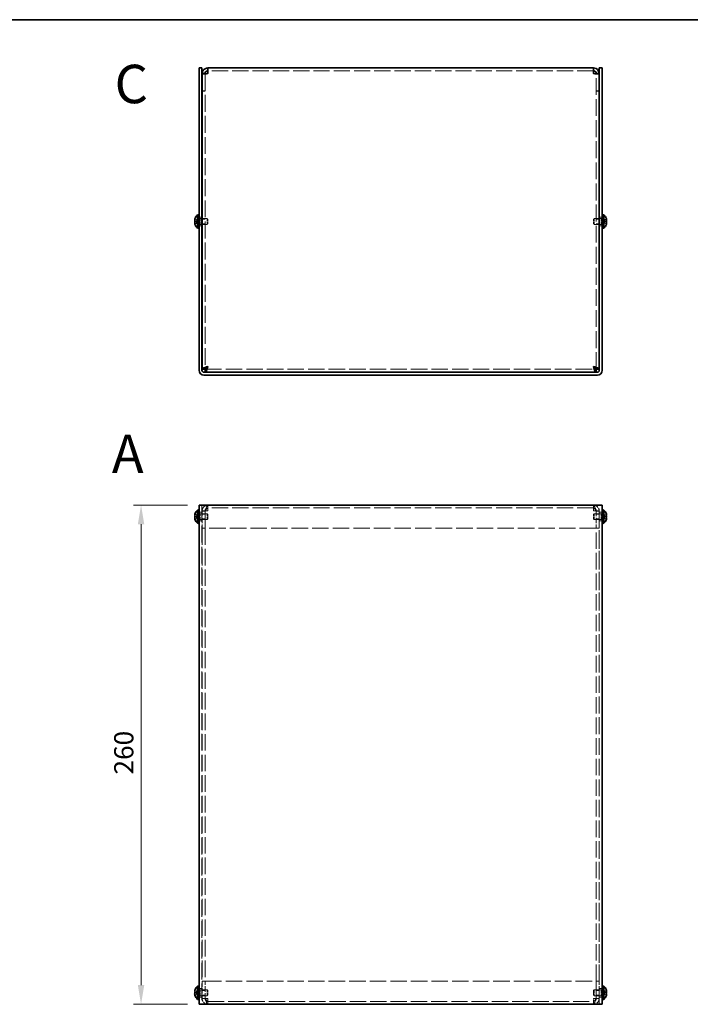
# Model space of a CAD drawing. Units: millimetres. Extents: x 58 to 4770, y 32 to 1156.
# Drawn here: x 407 to 757, y 643 to 1156 of the extents above; entities that cross this region are included whole.
import ezdxf

# ---------------------------------------------------------------- set-up
doc = ezdxf.new("R2010")
doc.units = ezdxf.units.MM
doc.header["$LTSCALE"] = 4
doc.linetypes.add('DASHED', pattern=[0.2067, 0.1654, -0.0413])
doc.layers.get('Defpoints').update_dxf_attribs({"lineweight": 25})
for name, color, linetype, lineweight in [('Border (ISO)', 7, 'Continuous', 35), ('Dimension (ISO)', 7, 'Continuous', 18), ('Dimension (ISO) @ 1', 7, 'Continuous', 18), ('Hidden (ISO)', 7, 'DASHED', 18), ('Symbol (ISO)', 7, 'Continuous', 18), ('Visible (ISO)', 7, 'Continuous', 35)]:
    doc.layers.add(name, color=color, linetype=linetype, lineweight=lineweight)
doc.styles.add('Note Text (TK)', font='txt')
doc.dimstyles.new('Default - Method 1b (TK)', dxfattribs={"dimscale": 4, "dimtxt": 2.5, "dimasz": 2.5, "dimexe": 1, "dimexo": 1.5, "dimgap": 1, "dimtad": 1, "dimtoh": 1, "dimrnd": 1e-08, "dimdsep": 46, "dimtxsty": 'Note Text (TK)', "dimcen": 0.09, "dimdle": 5, "dimclrd": 100, "dimclre": 100, "dimclrt": 7, "dimadec": 1, "dimazin": 1, "dimtfac": 1, "dimtmove": 0, "dimatfit": 3, "dimfxl": 0, "dimtolj": 1, "dimlwd": -1, "dimlwe": -1, "dimarcsym": 0})

# ---------------------------------------------------------------- blocks, each defined once
blk = doc.blocks.new('図面枠 tk図枠')
at = {"layer": 'Border (ISO)'}
blk.add_line((14.5, 289), (405.5, 289), dxfattribs=at)
blk = doc.blocks.new('*D27')
at = {"layer": 'Defpoints', "color": 0, "transparency": 16777216}
for p in [(500.85, 903.17), (470.6, 643.17), (500.85, 643.17)]:
    blk.add_point(p, dxfattribs=at)
at = {"layer": 'Dimension (ISO)', "color": 100, "transparency": 16777216}
for p, q in [((494.85, 903.17), (466.6, 903.17)), ((470.6, 893.17), (470.6, 653.17)), ((494.85, 643.17), (466.6, 643.17))]:
    blk.add_line(p, q, dxfattribs=at)
for points in [[(468.93, 893.17), (472.27, 893.17), (470.6, 903.17)], [(468.93, 653.17), (472.27, 653.17), (470.6, 643.17)]]:
    blk.add_solid(points, dxfattribs=at)
at = {"layer": 'Dimension (ISO)', "color": 7, "transparency": 16777216, "insert": (461.6, 762.88), "char_height": 10, "attachment_point": 4, "rotation": 90, "style": 'Note Text (TK)'}
blk.add_mtext('\\A1;260', dxfattribs=at)

msp = doc.modelspace()

# ---------------------------------------------------------------- linework, layer by layer
at = {"layer": 'Hidden (ISO)', "ltscale": 12.782319}
for p, q in [((706.2459, 1129.3934), (505.4459, 1129.3934)), ((706.2459, 901.668), (505.4459, 901.668)), ((505.4459, 644.668), (706.2459, 644.668))]:
    msp.add_line(p, q, dxfattribs=at)
at = {"layer": 'Hidden (ISO)', "ltscale": 0.714161}
for p, q in [((503.9459, 1127.8227), (502.4459, 1127.8227)), ((707.7459, 1127.8227), (709.2459, 1127.8227)), ((503.9459, 1118.8934), (502.4459, 1118.8934)), ((503.9459, 1118.8227), (502.4459, 1118.8227)), ((707.7459, 1118.8934), (709.2459, 1118.8934)), ((707.7459, 1118.8227), (709.2459, 1118.8227)), ((500.8459, 1053.1434), (502.3459, 1053.1434)), ((503.9459, 1052.1229), (502.4459, 1052.1229)), ((709.2459, 1052.1229), (707.7459, 1052.1229)), ((709.3459, 1053.1434), (710.8459, 1053.1434)), ((500.8459, 1048.6434), (502.3459, 1048.6434)), ((503.9459, 1049.6639), (502.4459, 1049.6639)), ((709.2459, 1049.6639), (707.7459, 1049.6639)), ((709.3459, 1048.6434), (710.8459, 1048.6434)), ((505.4459, 901.668), (505.4459, 903.168)), ((706.2459, 901.668), (706.2459, 903.168)), ((500.8459, 899.418), (502.3459, 899.418)), ((503.9459, 900.168), (502.4459, 900.168)), ((503.9459, 900.0973), (502.4459, 900.0973)), ((503.9459, 898.3975), (502.4459, 898.3975)), ((707.7459, 900.168), (709.2459, 900.168)), ((707.7459, 900.0973), (709.2459, 900.0973)), ((709.2459, 898.3975), (707.7459, 898.3975)), ((709.3459, 899.418), (710.8459, 899.418)), ((500.8459, 894.918), (502.3459, 894.918)), ((503.9459, 895.9385), (502.4459, 895.9385)), ((709.2459, 895.9385), (707.7459, 895.9385)), ((709.3459, 894.918), (710.8459, 894.918)), ((503.9459, 891.168), (502.4459, 891.168)), ((503.9459, 891.0973), (502.4459, 891.0973)), ((707.7459, 891.168), (709.2459, 891.168)), ((707.7459, 891.0973), (709.2459, 891.0973)), ((500.8459, 651.418), (502.3459, 651.418)), ((503.9459, 655.2387), (502.4459, 655.2387)), ((503.9459, 655.168), (502.4459, 655.168)), ((707.7459, 655.2387), (709.2459, 655.2387)), ((707.7459, 655.168), (709.2459, 655.168)), ((709.3459, 651.418), (710.8459, 651.418)), ((500.8459, 646.918), (502.3459, 646.918)), ((503.9459, 650.3975), (502.4459, 650.3975)), ((503.9459, 647.9385), (502.4459, 647.9385)), ((503.9459, 646.2387), (502.4459, 646.2387)), ((709.2459, 650.3975), (707.7459, 650.3975)), ((709.2459, 647.9385), (707.7459, 647.9385)), ((707.7459, 646.2387), (709.2459, 646.2387)), ((709.3459, 646.918), (710.8459, 646.918)), ((503.9459, 646.168), (502.4459, 646.168)), ((505.4459, 644.668), (505.4459, 643.168)), ((706.2459, 644.668), (706.2459, 643.168)), ((707.7459, 646.168), (709.2459, 646.168))]:
    msp.add_line(p, q, dxfattribs=at)
at = {"layer": 'Hidden (ISO)', "ltscale": 0.031645}
for p, q in [((503.9459, 1127.8698), (503.9459, 1127.8227)), ((707.7459, 1127.8698), (707.7459, 1127.8227))]:
    msp.add_line(p, q, dxfattribs=at)
at = {"layer": 'Hidden (ISO)', "ltscale": 13.292089}
for p, q in [((503.9459, 1127.8227), (503.9459, 973.9641)), ((707.7459, 973.9641), (707.7459, 1127.8227))]:
    msp.add_line(p, q, dxfattribs=at)
at = {"layer": 'Hidden (ISO)', "ltscale": 0.904367}
for p, q in [((500.165, 1051.1467), (498.6862, 1052.3388)), ((711.5269, 1051.1459), (713.0057, 1051.1459)), ((711.5269, 1050.6402), (713.0057, 1049.4481)), ((500.165, 896.9155), (498.6862, 896.9155)), ((711.5269, 897.4205), (713.0057, 897.4205)), ((500.165, 648.9155), (498.6862, 648.9155)), ((711.5269, 649.4205), (713.0057, 649.4205))]:
    msp.add_line(p, q, dxfattribs=at)
at = {"layer": 'Hidden (ISO)', "ltscale": 0.237987}
for p, q in [((500.3459, 1052.4934), (500.8459, 1052.4934)), ((710.8459, 1052.4934), (711.3459, 1052.4934)), ((500.3459, 1049.2934), (500.8459, 1049.2934)), ((710.8459, 1049.2934), (711.3459, 1049.2934)), ((500.3459, 898.768), (500.8459, 898.768)), ((710.8459, 898.768), (711.3459, 898.768)), ((500.3459, 895.568), (500.8459, 895.568)), ((710.8459, 895.568), (711.3459, 895.568)), ((500.3459, 650.768), (500.8459, 650.768)), ((500.3459, 647.568), (500.8459, 647.568)), ((710.8459, 650.768), (711.3459, 650.768)), ((710.8459, 647.568), (711.3459, 647.568))]:
    msp.add_line(p, q, dxfattribs=at)
at = {"layer": 'Hidden (ISO)', "ltscale": 0.33002}
for p, q in [((500.3459, 1052.2309), (501.0392, 1052.2309)), ((711.3459, 1052.2309), (710.6527, 1052.2309)), ((500.3459, 1049.5559), (501.0392, 1049.5559)), ((711.3459, 1049.5559), (710.6527, 1049.5559)), ((500.3459, 898.5055), (501.0392, 898.5055)), ((711.3459, 898.5055), (710.6527, 898.5055)), ((500.3459, 895.8305), (501.0392, 895.8305)), ((711.3459, 895.8305), (710.6527, 895.8305)), ((500.3459, 650.5055), (501.0392, 650.5055)), ((500.3459, 647.8305), (501.0392, 647.8305)), ((711.3459, 650.5055), (710.6527, 650.5055)), ((711.3459, 647.8305), (710.6527, 647.8305))]:
    msp.add_line(p, q, dxfattribs=at)
at = {"layer": 'Hidden (ISO)', "ltscale": 0.165186}
for p, q in [((501.0392, 1052.2309), (501.3459, 1052.3934)), ((710.6527, 1052.2309), (710.3459, 1052.3934)), ((501.0392, 1049.5559), (501.3459, 1049.3934)), ((710.6527, 1049.5559), (710.3459, 1049.3934)), ((501.0392, 898.5055), (501.3459, 898.668)), ((710.6527, 898.5055), (710.3459, 898.668)), ((501.0392, 895.8305), (501.3459, 895.668)), ((710.6527, 895.8305), (710.3459, 895.668)), ((501.0392, 650.5055), (501.3459, 650.668)), ((501.0392, 647.8305), (501.3459, 647.668)), ((710.6527, 650.5055), (710.3459, 650.668)), ((710.6527, 647.8305), (710.3459, 647.668))]:
    msp.add_line(p, q, dxfattribs=at)
at = {"layer": 'Hidden (ISO)', "ltscale": 2.000727}
for p, q in [((501.0392, 1049.5559), (501.0392, 1052.2309)), ((710.6527, 1052.2309), (710.6527, 1049.5559)), ((501.0392, 895.8305), (501.0392, 898.5055)), ((710.6527, 898.5055), (710.6527, 895.8305)), ((501.0392, 647.8305), (501.0392, 650.5055)), ((710.6527, 650.5055), (710.6527, 647.8305))]:
    msp.add_line(p, q, dxfattribs=at)
at = {"layer": 'Hidden (ISO)', "ltscale": 2.243818}
for p, q in [((501.3459, 1049.3934), (501.3459, 1052.3934)), ((505.0392, 1049.3934), (505.0392, 1052.3934)), ((706.6527, 1052.3934), (706.6527, 1049.3934)), ((710.3459, 1052.3934), (710.3459, 1049.3934)), ((501.3459, 895.668), (501.3459, 898.668)), ((505.0392, 895.668), (505.0392, 898.668)), ((706.6527, 898.668), (706.6527, 895.668)), ((710.3459, 898.668), (710.3459, 895.668)), ((501.3459, 647.668), (501.3459, 650.668)), ((505.0392, 647.668), (505.0392, 650.668)), ((706.6527, 650.668), (706.6527, 647.668)), ((710.3459, 650.668), (710.3459, 647.668))]:
    msp.add_line(p, q, dxfattribs=at)
at = {"layer": 'Hidden (ISO)', "ltscale": 0.476074}
for p, q in [((501.3459, 1052.3934), (502.3459, 1052.3934)), ((710.3459, 1052.3934), (709.3459, 1052.3934)), ((501.3459, 1049.3934), (502.3459, 1049.3934)), ((710.3459, 1049.3934), (709.3459, 1049.3934))]:
    msp.add_line(p, q, dxfattribs=at)
at = {"layer": 'Hidden (ISO)', "ltscale": 1.234751}
for p, q in [((502.4459, 1052.3934), (505.0392, 1052.3934)), ((709.2459, 1052.3934), (706.6527, 1052.3934)), ((502.4459, 1049.3934), (505.0392, 1049.3934)), ((709.2459, 1049.3934), (706.6527, 1049.3934))]:
    msp.add_line(p, q, dxfattribs=at)
at = {"layer": 'Hidden (ISO)', "ltscale": 0.206452}
for p, q in [((505.3459, 1052.0867), (505.0392, 1052.3934)), ((706.3459, 1052.0867), (706.6527, 1052.3934)), ((505.3459, 1049.7001), (505.0392, 1049.3934)), ((706.3459, 1049.7001), (706.6527, 1049.3934)), ((505.3459, 898.3613), (505.0392, 898.668)), ((706.3459, 898.3613), (706.6527, 898.668)), ((505.3459, 895.9747), (505.0392, 895.668)), ((706.3459, 895.9747), (706.6527, 895.668)), ((505.3459, 650.3613), (505.0392, 650.668)), ((505.3459, 647.9747), (505.0392, 647.668)), ((706.3459, 650.3613), (706.6527, 650.668)), ((706.3459, 647.9747), (706.6527, 647.668))]:
    msp.add_line(p, q, dxfattribs=at)
at = {"layer": 'Hidden (ISO)', "ltscale": 1.784974}
for p, q in [((505.3459, 1049.7001), (505.3459, 1052.0867)), ((706.3459, 1052.0867), (706.3459, 1049.7001)), ((505.3459, 895.9747), (505.3459, 898.3613)), ((706.3459, 898.3613), (706.3459, 895.9747)), ((505.3459, 647.9747), (505.3459, 650.3613)), ((706.3459, 650.3613), (706.3459, 647.9747))]:
    msp.add_line(p, q, dxfattribs=at)
at = {"layer": 'Hidden (ISO)', "ltscale": 0.904182}
for p, q in [((713.0057, 1052.3388), (711.5272, 1051.1469)), ((498.6862, 1051.1459), (500.1647, 1051.1459)), ((500.1647, 1050.6409), (498.6862, 1050.6409)), ((498.6862, 1049.4481), (500.1647, 1050.6399)), ((713.0057, 1050.6409), (711.5272, 1050.6409)), ((500.1647, 897.4215), (498.6862, 898.6134)), ((713.0057, 898.6134), (711.5272, 897.4215)), ((498.6862, 897.4205), (500.1647, 897.4205)), ((498.6862, 895.7227), (500.1647, 896.9145)), ((713.0057, 896.9155), (711.5272, 896.9155)), ((711.5272, 896.9145), (713.0057, 895.7227)), ((500.1647, 649.4215), (498.6862, 650.6134)), ((498.6862, 649.4205), (500.1647, 649.4205)), ((498.6862, 647.7227), (500.1647, 648.9145)), ((713.0057, 650.6134), (711.5272, 649.4215)), ((713.0057, 648.9155), (711.5272, 648.9155)), ((711.5272, 648.9145), (713.0057, 647.7227))]:
    msp.add_line(p, q, dxfattribs=at)
at = {"layer": 'Hidden (ISO)', "ltscale": 8.48442e-05}
for p, q in [((500.165, 1051.1459), (500.1647, 1051.1459)), ((711.5269, 1051.1467), (711.5272, 1051.1469)), ((500.165, 896.9148), (500.1647, 896.9145)), ((711.5269, 897.4213), (711.5272, 897.4215)), ((500.165, 648.9148), (500.1647, 648.9145)), ((711.5269, 649.4213), (711.5272, 649.4215))]:
    msp.add_line(p, q, dxfattribs=at)
at = {"layer": 'Hidden (ISO)', "ltscale": 8.48517e-05}
for p, q in [((500.165, 1050.6402), (500.1647, 1050.6399)), ((500.165, 897.4205), (500.1647, 897.4205)), ((711.5269, 896.9155), (711.5272, 896.9155)), ((500.165, 649.4205), (500.1647, 649.4205)), ((711.5269, 648.9155), (711.5272, 648.9155))]:
    msp.add_line(p, q, dxfattribs=at)
at = {"layer": 'Hidden (ISO)', "ltscale": 0.240368}
for p, q in [((500.1659, 1051.1459), (500.1659, 1050.6409)), ((711.5259, 1050.6409), (711.5259, 1051.1459)), ((500.1659, 896.9155), (500.1659, 897.4205)), ((711.5259, 897.4205), (711.5259, 896.9155)), ((500.1659, 648.9155), (500.1659, 649.4205)), ((711.5259, 649.4205), (711.5259, 648.9155))]:
    msp.add_line(p, q, dxfattribs=at)
at = {"layer": 'Hidden (ISO)', "ltscale": 12.964287}
for p, q in [((504.0166, 973.8934), (707.6752, 973.8934)), ((707.6752, 891.168), (504.0166, 891.168)), ((504.0166, 655.168), (707.6752, 655.168))]:
    msp.add_line(p, q, dxfattribs=at)
at = {"layer": 'Hidden (ISO)', "ltscale": 13.102725}
for p, q in [((502.3459, 903.168), (502.3459, 643.168)), ((709.3459, 643.168), (709.3459, 903.168))]:
    msp.add_line(p, q, dxfattribs=at)
at = {"layer": 'Hidden (ISO)', "ltscale": 1.758542}
for p, q in [((501.3459, 898.668), (505.0392, 898.668)), ((710.3459, 898.668), (706.6527, 898.668)), ((501.3459, 895.668), (505.0392, 895.668)), ((710.3459, 895.668), (706.6527, 895.668)), ((501.3459, 650.668), (505.0392, 650.668)), ((501.3459, 647.668), (505.0392, 647.668)), ((710.3459, 650.668), (706.6527, 650.668)), ((710.3459, 647.668), (706.6527, 647.668))]:
    msp.add_line(p, q, dxfattribs=at)
at = {"layer": 'Hidden (ISO)', "ltscale": 4.285467}
for p, q in [((502.4459, 900.168), (502.4459, 891.168)), ((503.9459, 900.168), (503.9459, 891.168)), ((504.0166, 891.168), (504.0166, 900.168)), ((707.6752, 900.168), (707.6752, 891.168)), ((707.7459, 900.168), (707.7459, 891.168)), ((709.2459, 891.168), (709.2459, 900.168)), ((502.4459, 655.168), (502.4459, 646.168)), ((503.9459, 646.168), (503.9459, 655.168)), ((504.0166, 646.168), (504.0166, 655.168)), ((707.6752, 655.168), (707.6752, 646.168)), ((707.7459, 646.168), (707.7459, 655.168)), ((709.2459, 646.168), (709.2459, 655.168))]:
    msp.add_line(p, q, dxfattribs=at)
at = {"layer": 'Hidden (ISO)', "ltscale": 1.121859}
for p, q in [((505.4459, 901.668), (505.4459, 900.168)), ((706.2459, 900.168), (706.2459, 901.668)), ((505.4459, 646.168), (505.4459, 644.668)), ((706.2459, 644.668), (706.2459, 646.168))]:
    msp.add_line(p, q, dxfattribs=at)
at = {"layer": 'Hidden (ISO)', "ltscale": 0.047517}
for p, q in [((502.4459, 891.168), (502.4459, 891.0973)), ((503.9459, 891.168), (503.9459, 891.0973)), ((707.7459, 891.168), (707.7459, 891.0973)), ((709.2459, 891.0973), (709.2459, 891.168)), ((502.4459, 655.2387), (502.4459, 655.168)), ((503.9459, 655.168), (503.9459, 655.2387)), ((707.7459, 655.168), (707.7459, 655.2387)), ((709.2459, 655.168), (709.2459, 655.2387))]:
    msp.add_line(p, q, dxfattribs=at)
at = {"layer": 'Hidden (ISO)', "ltscale": 12.966672}
for p, q in [((502.4459, 891.0973), (502.4459, 655.2387)), ((503.9459, 891.0973), (503.9459, 655.2387)), ((707.7459, 655.2387), (707.7459, 891.0973)), ((709.2459, 655.2387), (709.2459, 891.0973))]:
    msp.add_line(p, q, dxfattribs=at)
at = {"layer": 'Hidden (ISO)', "ltscale": 1.119345}
for points in [[(505.4459, 1127.8934), (504.8133, 1127.8744), (504.2057, 1127.8554), (504.0154, 1127.8365), (503.9694, 1127.8319), (503.9459, 1127.8273), (503.9459, 1127.8227)], [(706.2459, 1127.8934), (706.8786, 1127.8744), (707.4862, 1127.8554), (707.6765, 1127.8365), (707.7224, 1127.8319), (707.7459, 1127.8273), (707.7459, 1127.8227)], [(505.4459, 900.168), (504.8133, 900.149), (504.2057, 900.13), (504.0154, 900.1111), (503.9694, 900.1065), (503.9459, 900.1019), (503.9459, 900.0973)], [(706.2459, 900.168), (706.8786, 900.149), (707.4862, 900.13), (707.6765, 900.1111), (707.7224, 900.1065), (707.7459, 900.1019), (707.7459, 900.0973)], [(505.4459, 646.168), (504.8133, 646.187), (504.2057, 646.206), (504.0154, 646.225), (503.9694, 646.2296), (503.9459, 646.2341), (503.9459, 646.2387)], [(706.2459, 646.168), (706.8786, 646.187), (707.4862, 646.206), (707.6765, 646.225), (707.7224, 646.2296), (707.7459, 646.2341), (707.7459, 646.2387)]]:
    msp.add_open_spline(points, degree=3, knots=[0, 0, 0, 0, 1.26525566, 1.26525566, 1.26525566, 1.57079633, 1.57079633, 1.57079633, 1.57079633], dxfattribs=at)
at = {"layer": 'Hidden (ISO)', "ltscale": 0.11812}
for points in [[(498.5344, 1051.678), (498.5277, 1051.6183), (498.5228, 1051.5519), (498.5228, 1051.4855), (498.5228, 1051.4855), (498.5228, 1051.4854)], [(713.1575, 1051.33), (713.1641, 1051.3685), (713.1691, 1051.4191), (713.1691, 1051.4853), (713.1691, 1051.4854), (713.1691, 1051.4854)], [(713.1575, 897.6046), (713.1641, 897.6431), (713.1691, 897.6937), (713.1691, 897.7599), (713.1691, 897.76), (713.1691, 897.76)], [(498.5344, 896.7314), (498.5277, 896.6929), (498.5228, 896.6423), (498.5228, 896.5761), (498.5228, 896.576), (498.5228, 896.576)], [(498.5344, 648.7314), (498.5277, 648.6929), (498.5228, 648.6423), (498.5228, 648.5761), (498.5228, 648.576), (498.5228, 648.576)], [(713.1575, 649.6046), (713.1641, 649.6431), (713.1691, 649.6937), (713.1691, 649.7599), (713.1691, 649.76), (713.1691, 649.76)]]:
    msp.add_open_spline(points, degree=3, knots=[0.0627270659, 0.0627270659, 0.0627270659, 0.0627270659, 0.0765891109, 0.0765891109, 0.0765977261, 0.0765977261, 0.0765977261, 0.0765977261], dxfattribs=at)
at = {"layer": 'Hidden (ISO)', "ltscale": 0.10742}
for points in [[(498.5344, 1051.3301), (498.5398, 1051.2992), (498.5467, 1051.2736), (498.5576, 1051.2436), (498.561, 1051.2353), (498.5646, 1051.2276)], [(713.1574, 1051.678), (713.1521, 1051.7262), (713.1451, 1051.7738), (713.1343, 1051.8382), (713.1308, 1051.8573), (713.1272, 1051.8765)], [(713.1574, 897.9526), (713.1521, 898.0008), (713.1451, 898.0484), (713.1343, 898.1128), (713.1308, 898.1319), (713.1272, 898.1511)], [(498.5344, 896.3834), (498.5398, 896.3352), (498.5467, 896.2876), (498.5576, 896.2232), (498.561, 896.2041), (498.5646, 896.1849)], [(498.5344, 648.3834), (498.5398, 648.3352), (498.5467, 648.2876), (498.5576, 648.2232), (498.561, 648.2041), (498.5646, 648.1849)], [(713.1574, 649.9526), (713.1521, 650.0008), (713.1451, 650.0484), (713.1343, 650.1128), (713.1308, 650.1319), (713.1272, 650.1511)]]:
    msp.add_open_spline(points, degree=3, knots=[0.0897829174, 0.0897829174, 0.0897829174, 0.0897829174, 0.0996631907, 0.0996631907, 0.1037658124, 0.1037658124, 0.1037658124, 0.1037658124], dxfattribs=at)
at = {"layer": 'Hidden (ISO)', "ltscale": 0.209183}
for points in [[(498.671, 1052.2921), (498.6463, 1052.2149), (498.624, 1052.1362), (498.5894, 1051.9974), (498.576, 1051.9361), (498.5647, 1051.8765)], [(713.0208, 1051.1459), (713.0455, 1051.1459), (713.0679, 1051.1548), (713.1024, 1051.1851), (713.1159, 1051.2038), (713.1272, 1051.2276)], [(713.0208, 897.4205), (713.0455, 897.4205), (713.0679, 897.4294), (713.1024, 897.4597), (713.1159, 897.4784), (713.1272, 897.5022)], [(498.671, 896.9155), (498.6463, 896.9155), (498.624, 896.9066), (498.5894, 896.8763), (498.576, 896.8576), (498.5647, 896.8338)], [(498.671, 648.9155), (498.6463, 648.9155), (498.624, 648.9066), (498.5894, 648.8763), (498.576, 648.8576), (498.5647, 648.8338)], [(713.0208, 649.4205), (713.0455, 649.4205), (713.0679, 649.4294), (713.1024, 649.4597), (713.1159, 649.4784), (713.1272, 649.5022)]]:
    msp.add_open_spline(points, degree=3, knots=[0, 0, 0, 0, 0.0243261606, 0.0243261606, 0.0437900973, 0.0437900973, 0.0437900973, 0.0437900973], dxfattribs=at)
at = {"layer": 'Hidden (ISO)', "ltscale": 0.869867}
msp.add_open_spline([(713.0208, 1049.4947), (713.0455, 1049.5717), (713.0677, 1049.6499), (713.1073, 1049.8089), (713.1241, 1049.8886), (713.1551, 1050.0717), (713.169, 1050.1898), (713.169, 1050.4304), (713.1501, 1050.4998), (713.1241, 1050.5708), (713.1072, 1050.5975), (713.0678, 1050.632), (713.0455, 1050.6409), (713.0208, 1050.6409)], degree=3, knots=[0, 0, 0, 0, 0.02425367, 0.02425367, 0.050141639, 0.050141639, 0.085703099, 0.085703099, 0.127165475, 0.127165475, 0.168850202, 0.168850202, 0.208348032, 0.208348032, 0.208348032, 0.208348032], dxfattribs=at)
at = {"layer": 'Hidden (ISO)', "ltscale": 2.342225}
for points in [[(505.4459, 903.168), (504.382, 903.168), (503.3396, 902.5545), (502.8231, 901.6243), (502.5771, 901.1812), (502.4459, 900.6749), (502.4459, 900.168)], [(504.0166, 900.168), (504.3393, 901.232), (504.662, 902.2744), (504.9847, 902.7908), (505.1385, 903.0369), (505.2922, 903.168), (505.4459, 903.168)], [(706.2459, 903.168), (706.5686, 903.168), (706.8913, 902.5545), (707.214, 901.6243), (707.3678, 901.1812), (707.5215, 900.6749), (707.6752, 900.168)], [(709.2459, 900.168), (709.2459, 901.232), (708.6324, 902.2744), (707.7022, 902.7908), (707.2591, 903.0369), (706.7528, 903.168), (706.2459, 903.168)], [(502.4459, 646.168), (502.4459, 645.1041), (503.0595, 644.0616), (503.9897, 643.5452), (504.4328, 643.2991), (504.9391, 643.168), (505.4459, 643.168)], [(505.4459, 643.168), (505.1232, 643.168), (504.8005, 643.7816), (504.4778, 644.7117), (504.3241, 645.1549), (504.1704, 645.6612), (504.0166, 646.168)], [(706.2459, 643.168), (707.3099, 643.168), (708.3523, 643.7816), (708.8688, 644.7117), (709.1148, 645.1549), (709.2459, 645.6612), (709.2459, 646.168)], [(707.6752, 646.168), (707.3525, 645.1041), (707.0298, 644.0616), (706.7071, 643.5452), (706.5534, 643.2991), (706.3997, 643.168), (706.2459, 643.168)]]:
    msp.add_open_spline(points, degree=3, knots=[0, 0, 0, 0, 1.06394895, 1.06394895, 1.06394895, 1.57079633, 1.57079633, 1.57079633, 1.57079633], dxfattribs=at)
at = {"layer": 'Hidden (ISO)', "ltscale": 2.241421}
for points in [[(505.4459, 900.168), (504.382, 900.152), (503.3396, 900.1361), (502.8231, 900.1201), (502.5771, 900.1125), (502.4459, 900.1049), (502.4459, 900.0973)], [(709.2459, 900.0973), (709.2459, 900.1133), (708.6324, 900.1292), (707.7022, 900.1452), (707.2591, 900.1528), (706.7528, 900.1604), (706.2459, 900.168)], [(502.4459, 646.2387), (502.4459, 646.2228), (503.0595, 646.2068), (503.9897, 646.1908), (504.4328, 646.1832), (504.9391, 646.1756), (505.4459, 646.168)], [(706.2459, 646.168), (707.3099, 646.184), (708.3523, 646.1999), (708.8688, 646.2159), (709.1148, 646.2235), (709.2459, 646.2311), (709.2459, 646.2387)]]:
    msp.add_open_spline(points, degree=3, knots=[0, 0, 0, 0, 1.06394895, 1.06394895, 1.06394895, 1.57079633, 1.57079633, 1.57079633, 1.57079633], dxfattribs=at)
at = {"layer": 'Hidden (ISO)', "ltscale": 1.309567}
for points in [[(505.4459, 901.668), (504.8133, 901.668), (504.2057, 901.2226), (504.0154, 900.6192), (503.9694, 900.4735), (503.9459, 900.3208), (503.9459, 900.168)], [(505.4459, 901.668), (505.0622, 901.668), (504.6784, 901.2226), (504.2947, 900.6192), (504.202, 900.4735), (504.1093, 900.3208), (504.0166, 900.168)], [(706.2459, 901.668), (706.6297, 901.668), (707.0134, 901.2226), (707.3972, 900.6192), (707.4899, 900.4735), (707.5825, 900.3208), (707.6752, 900.168)], [(706.2459, 901.668), (706.8786, 901.668), (707.4862, 901.2226), (707.6765, 900.6192), (707.7224, 900.4735), (707.7459, 900.3208), (707.7459, 900.168)], [(505.4459, 644.668), (504.8133, 644.668), (504.2057, 645.1135), (504.0154, 645.7168), (503.9694, 645.8625), (503.9459, 646.0152), (503.9459, 646.168)], [(505.4459, 644.668), (505.0622, 644.668), (504.6784, 645.1135), (504.2947, 645.7168), (504.202, 645.8625), (504.1093, 646.0152), (504.0166, 646.168)], [(706.2459, 644.668), (706.8786, 644.668), (707.4862, 645.1135), (707.6765, 645.7168), (707.7224, 645.8625), (707.7459, 646.0152), (707.7459, 646.168)], [(706.2459, 644.668), (706.6297, 644.668), (707.0134, 645.1135), (707.3972, 645.7168), (707.4899, 645.8625), (707.5825, 646.0152), (707.6752, 646.168)]]:
    msp.add_open_spline(points, degree=3, knots=[0, 0, 0, 0, 1.26525566, 1.26525566, 1.26525566, 1.57079633, 1.57079633, 1.57079633, 1.57079633], dxfattribs=at)
at = {"layer": 'Visible (ISO)'}
for p, q in [((500.8459, 1128.8934), (500.8459, 1130.8934)), ((502.3459, 1130.8934), (500.8459, 1130.8934)), ((500.8459, 1128.8934), (500.8459, 973.3934)), ((502.3459, 1130.8934), (502.3459, 1128.8934)), ((502.3459, 1128.8934), (502.3459, 973.3934)), ((505.4459, 1127.8934), (505.4459, 1130.8934)), ((505.4459, 1130.8934), (706.2459, 1130.8934)), ((706.2459, 1130.8934), (706.2459, 1127.8934)), ((710.8459, 1130.8934), (709.3459, 1130.8934)), ((709.3459, 1128.8934), (709.3459, 1130.8934)), ((709.3459, 1128.8934), (709.3459, 973.3934)), ((710.8459, 1130.8934), (710.8459, 1128.8934)), ((710.8459, 973.3934), (710.8459, 1128.8934)), ((503.9459, 1127.8934), (502.4459, 1127.8934)), ((502.4459, 1127.8934), (502.4459, 1127.8227)), ((502.4459, 973.9641), (502.4459, 1127.8227)), ((503.9459, 1127.8934), (503.9459, 1127.8698)), ((707.7459, 1127.8934), (707.7459, 1127.8698)), ((707.7459, 1127.8934), (709.2459, 1127.8934)), ((709.2459, 1127.8227), (709.2459, 1127.8934)), ((709.2459, 1127.8227), (709.2459, 973.9641)), ((498.6862, 1052.3388), (498.6804, 1052.3434)), ((500.0033, 1047.4434), (500.0033, 1054.3434)), ((500.0033, 1054.3434), (500.3459, 1054.3434)), ((500.3459, 1054.3934), (500.3459, 1047.3934)), ((500.3459, 1054.3934), (500.8459, 1054.3934)), ((502.3459, 1052.3934), (502.4459, 1052.3934)), ((709.3459, 1052.3934), (709.2459, 1052.3934)), ((710.8459, 1054.3934), (711.3459, 1054.3934)), ((711.3459, 1054.3934), (711.3459, 1047.3934)), ((711.6885, 1054.3434), (711.3459, 1054.3434)), ((711.6885, 1054.3434), (711.6885, 1047.4434)), ((713.0114, 1052.3434), (713.0057, 1052.3388)), ((498.6862, 1051.1459), (498.671, 1051.1459)), ((498.671, 1050.6409), (498.6862, 1050.6409)), ((498.6804, 1049.4434), (498.6862, 1049.4481)), ((500.0033, 1047.4434), (500.3459, 1047.4434)), ((500.3459, 1047.3934), (500.8459, 1047.3934)), ((502.3459, 1049.3934), (502.4459, 1049.3934)), ((709.3459, 1049.3934), (709.2459, 1049.3934)), ((710.8459, 1047.3934), (711.3459, 1047.3934)), ((711.6885, 1047.4434), (711.3459, 1047.4434)), ((713.0208, 1051.1459), (713.0057, 1051.1459)), ((713.0057, 1050.6409), (713.0208, 1050.6409)), ((713.0057, 1049.4481), (713.0114, 1049.4434)), ((503.9459, 973.9641), (502.4459, 973.9641)), ((708.3459, 972.3934), (503.3459, 972.3934)), ((708.3459, 970.8934), (503.3459, 970.8934)), ((504.0166, 973.8934), (504.0166, 972.3934)), ((707.6752, 973.8934), (707.6752, 972.3934)), ((707.7459, 973.9641), (709.2459, 973.9641)), ((500.8459, 643.168), (500.8459, 903.168)), ((503.3459, 903.168), (500.8459, 903.168)), ((708.3459, 903.168), (503.3459, 903.168)), ((710.8459, 903.168), (708.3459, 903.168)), ((710.8459, 903.168), (710.8459, 643.168)), ((498.6862, 898.6134), (498.6804, 898.618)), ((500.0033, 893.718), (500.0033, 900.618)), ((500.0033, 900.618), (500.3459, 900.618)), ((500.3459, 900.668), (500.3459, 893.668)), ((500.3459, 900.668), (500.8459, 900.668)), ((710.8459, 900.668), (711.3459, 900.668)), ((711.3459, 900.668), (711.3459, 893.668)), ((711.6885, 900.618), (711.3459, 900.618)), ((711.6885, 900.618), (711.6885, 893.718)), ((713.0114, 898.618), (713.0057, 898.6134)), ((498.6862, 897.4205), (498.671, 897.4205)), ((498.671, 896.9155), (498.6862, 896.9155)), ((498.6804, 895.718), (498.6862, 895.7227)), ((500.0033, 893.718), (500.3459, 893.718)), ((500.3459, 893.668), (500.8459, 893.668)), ((710.8459, 893.668), (711.3459, 893.668)), ((711.6885, 893.718), (711.3459, 893.718)), ((713.0208, 897.4205), (713.0057, 897.4205)), ((713.0057, 896.9155), (713.0208, 896.9155)), ((713.0057, 895.7227), (713.0114, 895.718)), ((500.0033, 645.718), (500.0033, 652.618)), ((500.0033, 652.618), (500.3459, 652.618)), ((500.3459, 652.668), (500.3459, 645.668)), ((500.3459, 652.668), (500.8459, 652.668)), ((710.8459, 652.668), (711.3459, 652.668)), ((711.3459, 652.668), (711.3459, 645.668)), ((711.6885, 652.618), (711.3459, 652.618)), ((711.6885, 652.618), (711.6885, 645.718)), ((498.6862, 649.4205), (498.671, 649.4205)), ((498.671, 648.9155), (498.6862, 648.9155)), ((498.6862, 650.6134), (498.6804, 650.618)), ((498.6804, 647.718), (498.6862, 647.7227)), ((713.0114, 650.618), (713.0057, 650.6134)), ((713.0208, 649.4205), (713.0057, 649.4205)), ((713.0057, 648.9155), (713.0208, 648.9155)), ((713.0057, 647.7227), (713.0114, 647.718)), ((500.0033, 645.718), (500.3459, 645.718)), ((500.3459, 645.668), (500.8459, 645.668)), ((500.8459, 643.168), (503.3459, 643.168)), ((503.3459, 643.168), (708.3459, 643.168)), ((708.3459, 643.168), (710.8459, 643.168)), ((710.8459, 645.668), (711.3459, 645.668)), ((711.6885, 645.718), (711.3459, 645.718))]:
    msp.add_line(p, q, dxfattribs=at)
for centre, radius, start, end in [((503.0459, 1050.8934), 4.5931, 161.65841, 162.270008), ((503.0459, 1050.8934), 4.6, 131.409622, 161.626062), ((708.6459, 1050.8934), 4.6, 18.373938, 48.590378), ((708.6459, 1050.8934), 4.5931, 17.729992, 18.34159), ((503.0459, 1050.8934), 4.5931, 197.729992, 198.34159), ((503.0459, 1050.8934), 4.6, 198.373938, 228.590378), ((708.6459, 1050.8934), 4.6, 311.409622, 341.626062), ((708.6459, 1050.8934), 4.5931, 341.65841, 342.270008), ((503.3459, 973.3934), 2.5, 180, 270), ((503.3459, 973.3934), 1, 180, 270), ((708.3459, 973.3934), 2.5, 270, 0), ((708.3459, 973.3934), 1, 270, 0), ((503.0459, 897.168), 4.5931, 161.65841, 162.270008), ((503.0459, 897.168), 4.6, 131.409622, 161.626062), ((708.6459, 897.168), 4.6, 18.373938, 48.590378), ((708.6459, 897.168), 4.5931, 17.729992, 18.34159), ((503.0459, 897.168), 4.5931, 197.729992, 198.34159), ((503.0459, 897.168), 4.6, 198.373938, 228.590378), ((708.6459, 897.168), 4.6, 311.409622, 341.626062), ((708.6459, 897.168), 4.5931, 341.65841, 342.270008), ((503.0459, 649.168), 4.6, 131.409622, 161.626062), ((708.6459, 649.168), 4.6, 18.373938, 48.590378), ((503.0459, 649.168), 4.5931, 161.65841, 162.270008), ((503.0459, 649.168), 4.5931, 197.729992, 198.34159), ((503.0459, 649.168), 4.6, 198.373938, 228.590378), ((708.6459, 649.168), 4.6, 311.409622, 341.626062), ((708.6459, 649.168), 4.5931, 17.729992, 18.34159), ((708.6459, 649.168), 4.5931, 341.65841, 342.270008)]:
    msp.add_arc(centre, radius, start, end, dxfattribs=at)
for centre, major_axis in [((502.0349, 1050.8934), (0, -4.3087)), ((709.6569, 1050.8934), (0, 4.3087)), ((502.0349, 897.168), (0, -4.3087)), ((709.6569, 897.168), (0, 4.3087)), ((502.0349, 649.168), (0, -4.3087)), ((709.6569, 649.168), (0, 4.3087))]:
    msp.add_ellipse(centre, major_axis=major_axis, ratio=0.77853481, start_param=4.65375313, end_param=4.77102483, dxfattribs=at)
for points, knots in [([(505.4459, 1130.8934), (504.382, 1130.8934), (503.3396, 1130.2799), (502.8231, 1129.3497), (502.5771, 1128.9066), (502.4459, 1128.4003), (502.4459, 1127.8934)], [0, 0, 0, 0, 1.06394895, 1.06394895, 1.06394895, 1.57079633, 1.57079633, 1.57079633, 1.57079633]), ([(505.4459, 1129.3934), (504.8133, 1129.3934), (504.2057, 1128.9479), (504.0154, 1128.3446), (503.9694, 1128.1989), (503.9459, 1128.0462), (503.9459, 1127.8934)], [0, 0, 0, 0, 1.26525566, 1.26525566, 1.26525566, 1.57079633, 1.57079633, 1.57079633, 1.57079633]), ([(709.2459, 1127.8934), (709.2459, 1128.9574), (708.6324, 1129.9998), (707.7022, 1130.5162), (707.2591, 1130.7623), (706.7528, 1130.8934), (706.2459, 1130.8934)], [0, 0, 0, 0, 1.06394895, 1.06394895, 1.06394895, 1.57079633, 1.57079633, 1.57079633, 1.57079633]), ([(706.2459, 1129.3934), (706.8786, 1129.3934), (707.4862, 1128.9479), (707.6765, 1128.3446), (707.7224, 1128.1989), (707.7459, 1128.0462), (707.7459, 1127.8934)], [0, 0, 0, 0, 1.26525566, 1.26525566, 1.26525566, 1.57079633, 1.57079633, 1.57079633, 1.57079633]), ([(502.4459, 1127.8227), (502.4459, 1127.8387), (503.0595, 1127.8546), (503.9897, 1127.8706), (504.4328, 1127.8782), (504.9391, 1127.8858), (505.4459, 1127.8934)], [0, 0, 0, 0, 1.06394895, 1.06394895, 1.06394895, 1.57079633, 1.57079633, 1.57079633, 1.57079633]), ([(706.2459, 1127.8934), (707.3099, 1127.8774), (708.3523, 1127.8615), (708.8688, 1127.8455), (709.1148, 1127.8379), (709.2459, 1127.8303), (709.2459, 1127.8227)], [0, 0, 0, 0, 1.06394895, 1.06394895, 1.06394895, 1.57079633, 1.57079633, 1.57079633, 1.57079633]), ([(498.671, 1051.1459), (498.6463, 1051.1459), (498.624, 1051.1548), (498.5845, 1051.1894), (498.5675, 1051.2163), (498.541, 1051.2889), (498.5228, 1051.3583), (498.5227, 1051.5955), (498.5364, 1051.713), (498.5675, 1051.8967), (498.5843, 1051.9768), (498.624, 1052.1363), (498.6463, 1052.2149), (498.671, 1052.2921)], [0, 0, 0, 0, 0.024326161, 0.024326161, 0.0500119, 0.0500119, 0.076589111, 0.076589111, 0.099663191, 0.099663191, 0.116461181, 0.116461181, 0.1321878, 0.1321878, 0.1321878, 0.1321878]), ([(498.5647, 1051.8765), (498.561, 1051.8575), (498.5576, 1051.8386), (498.548, 1051.7818), (498.5405, 1051.7327), (498.5344, 1051.678)], [0.0437900973, 0.0437900973, 0.0437900973, 0.0437900973, 0.0500119001, 0.0500119001, 0.0627270659, 0.0627270659, 0.0627270659, 0.0627270659]), ([(713.0208, 1052.2921), (713.0455, 1052.2149), (713.0679, 1052.1362), (713.1073, 1051.9777), (713.1243, 1051.897), (713.1509, 1051.7402), (713.1691, 1051.6128), (713.1691, 1051.3751), (713.1554, 1051.3019), (713.1244, 1051.2164), (713.1076, 1051.1892), (713.0679, 1051.1545), (713.0455, 1051.1459), (713.0208, 1051.1459)], [0, 0, 0, 0, 0.024326161, 0.024326161, 0.0500119, 0.0500119, 0.076589111, 0.076589111, 0.099663191, 0.099663191, 0.116461181, 0.116461181, 0.1321878, 0.1321878, 0.1321878, 0.1321878]), ([(713.1272, 1051.8765), (713.116, 1051.936), (713.1026, 1051.9969), (713.0679, 1052.1363), (713.0455, 1052.2149), (713.0208, 1052.2921)], [0.1037658124, 0.1037658124, 0.1037658124, 0.1037658124, 0.1164611812, 0.1164611812, 0.1321878003, 0.1321878003, 0.1321878003, 0.1321878003]), ([(713.1272, 1051.2276), (713.1308, 1051.2352), (713.1342, 1051.2433), (713.1438, 1051.2696), (713.1514, 1051.2947), (713.1575, 1051.33)], [0.0437900973, 0.0437900973, 0.0437900973, 0.0437900973, 0.0500119001, 0.0500119001, 0.0627270659, 0.0627270659, 0.0627270659, 0.0627270659]), ([(498.671, 1050.6409), (498.6463, 1050.6409), (498.624, 1050.632), (498.5845, 1050.5974), (498.5675, 1050.5705), (498.541, 1050.4979), (498.5228, 1050.4285), (498.5227, 1050.1913), (498.5364, 1050.0738), (498.5675, 1049.8901), (498.5843, 1049.8101), (498.624, 1049.6505), (498.6463, 1049.572), (498.671, 1049.4947)], [0, 0, 0, 0, 0.024326161, 0.024326161, 0.0500119, 0.0500119, 0.076589111, 0.076589111, 0.099663191, 0.099663191, 0.116461181, 0.116461181, 0.1321878, 0.1321878, 0.1321878, 0.1321878]), ([(498.671, 1049.4947), (498.6464, 1049.5717), (498.6241, 1049.6499), (498.5845, 1049.8089), (498.5678, 1049.8886), (498.5368, 1050.0717), (498.5228, 1050.1898), (498.5229, 1050.4304), (498.5417, 1050.4998), (498.5677, 1050.5708), (498.5847, 1050.5975), (498.6241, 1050.632), (498.6464, 1050.6409), (498.671, 1050.6409)], [0, 0, 0, 0, 0.02425367, 0.02425367, 0.050141639, 0.050141639, 0.085703099, 0.085703099, 0.127165475, 0.127165475, 0.168850202, 0.168850202, 0.208348032, 0.208348032, 0.208348032, 0.208348032]), ([(498.5646, 1051.2276), (498.5759, 1051.2036), (498.5893, 1051.1848), (498.624, 1051.1545), (498.6463, 1051.1459), (498.671, 1051.1459)], [0.1037658124, 0.1037658124, 0.1037658124, 0.1037658124, 0.1164611812, 0.1164611812, 0.1321878003, 0.1321878003, 0.1321878003, 0.1321878003]), ([(713.0208, 1050.6409), (713.0455, 1050.6409), (713.0679, 1050.632), (713.1073, 1050.5974), (713.1243, 1050.5705), (713.1509, 1050.4979), (713.1691, 1050.4285), (713.1691, 1050.1913), (713.1554, 1050.0738), (713.1244, 1049.8901), (713.1076, 1049.8101), (713.0679, 1049.6505), (713.0455, 1049.572), (713.0208, 1049.4947)], [0, 0, 0, 0, 0.024326161, 0.024326161, 0.0500119, 0.0500119, 0.076589111, 0.076589111, 0.099663191, 0.099663191, 0.116461181, 0.116461181, 0.1321878, 0.1321878, 0.1321878, 0.1321878]), ([(505.4459, 975.3934), (504.382, 975.0707), (503.3396, 974.748), (502.8231, 974.4253), (502.5771, 974.2716), (502.4459, 974.1178), (502.4459, 973.9641)], [0, 0, 0, 0, 1.06394895, 1.06394895, 1.06394895, 1.57079633, 1.57079633, 1.57079633, 1.57079633]), ([(505.4459, 975.3934), (504.8133, 975.0097), (504.2057, 974.6259), (504.0154, 974.2421), (503.9694, 974.1495), (503.9459, 974.0568), (503.9459, 973.9641)], [0, 0, 0, 0, 1.26525566, 1.26525566, 1.26525566, 1.57079633, 1.57079633, 1.57079633, 1.57079633]), ([(504.0166, 972.3934), (504.3393, 972.3934), (504.662, 973.007), (504.9847, 973.9371), (505.1385, 974.3803), (505.2922, 974.8866), (505.4459, 975.3934)], [0, 0, 0, 0, 1.06394895, 1.06394895, 1.06394895, 1.57079633, 1.57079633, 1.57079633, 1.57079633]), ([(505.4459, 975.3934), (505.0622, 974.7608), (504.6784, 974.1532), (504.2947, 973.9629), (504.202, 973.9169), (504.1093, 973.8934), (504.0166, 973.8934)], [0, 0, 0, 0, 1.26525566, 1.26525566, 1.26525566, 1.57079633, 1.57079633, 1.57079633, 1.57079633]), ([(706.2459, 975.3934), (706.5686, 974.3295), (706.8913, 973.287), (707.214, 972.7706), (707.3678, 972.5245), (707.5215, 972.3934), (707.6752, 972.3934)], [0, 0, 0, 0, 1.06394895, 1.06394895, 1.06394895, 1.57079633, 1.57079633, 1.57079633, 1.57079633]), ([(706.2459, 975.3934), (706.6297, 974.7608), (707.0134, 974.1532), (707.3972, 973.9629), (707.4899, 973.9169), (707.5825, 973.8934), (707.6752, 973.8934)], [0, 0, 0, 0, 1.26525566, 1.26525566, 1.26525566, 1.57079633, 1.57079633, 1.57079633, 1.57079633]), ([(709.2459, 973.9641), (709.2459, 974.2868), (708.6324, 974.6095), (707.7022, 974.9322), (707.2591, 975.086), (706.7528, 975.2397), (706.2459, 975.3934)], [0, 0, 0, 0, 1.06394895, 1.06394895, 1.06394895, 1.57079633, 1.57079633, 1.57079633, 1.57079633]), ([(706.2459, 975.3934), (706.8786, 975.0097), (707.4862, 974.6259), (707.6765, 974.2421), (707.7224, 974.1495), (707.7459, 974.0568), (707.7459, 973.9641)], [0, 0, 0, 0, 1.26525566, 1.26525566, 1.26525566, 1.57079633, 1.57079633, 1.57079633, 1.57079633]), ([(498.671, 898.5667), (498.6463, 898.4895), (498.624, 898.4108), (498.5845, 898.2523), (498.5675, 898.1716), (498.541, 898.0148), (498.5228, 897.8874), (498.5227, 897.6497), (498.5364, 897.5765), (498.5675, 897.491), (498.5843, 897.4638), (498.624, 897.4291), (498.6463, 897.4205), (498.671, 897.4205)], [0, 0, 0, 0, 0.024326161, 0.024326161, 0.0500119, 0.0500119, 0.076589111, 0.076589111, 0.099663191, 0.099663191, 0.116461181, 0.116461181, 0.1321878, 0.1321878, 0.1321878, 0.1321878]), ([(498.671, 897.4205), (498.6464, 897.4205), (498.6241, 897.429), (498.5845, 897.4635), (498.5678, 897.4905), (498.5368, 897.5756), (498.5228, 897.6489), (498.5229, 897.8899), (498.5417, 898.0191), (498.5677, 898.1724), (498.5847, 898.2529), (498.6241, 898.4111), (498.6464, 898.4897), (498.671, 898.5667)], [0, 0, 0, 0, 0.02425367, 0.02425367, 0.050141639, 0.050141639, 0.085703099, 0.085703099, 0.127165475, 0.127165475, 0.168850202, 0.168850202, 0.208348032, 0.208348032, 0.208348032, 0.208348032]), ([(713.0208, 898.5667), (713.0455, 898.4895), (713.0679, 898.4108), (713.1073, 898.2523), (713.1243, 898.1716), (713.1509, 898.0148), (713.1691, 897.8874), (713.1691, 897.6497), (713.1554, 897.5765), (713.1244, 897.491), (713.1076, 897.4638), (713.0679, 897.4291), (713.0455, 897.4205), (713.0208, 897.4205)], [0, 0, 0, 0, 0.024326161, 0.024326161, 0.0500119, 0.0500119, 0.076589111, 0.076589111, 0.099663191, 0.099663191, 0.116461181, 0.116461181, 0.1321878, 0.1321878, 0.1321878, 0.1321878]), ([(713.1272, 898.1511), (713.116, 898.2106), (713.1026, 898.2715), (713.0679, 898.4109), (713.0455, 898.4895), (713.0208, 898.5667)], [0.1037658124, 0.1037658124, 0.1037658124, 0.1037658124, 0.1164611812, 0.1164611812, 0.1321878003, 0.1321878003, 0.1321878003, 0.1321878003]), ([(713.1272, 897.5022), (713.1308, 897.5098), (713.1342, 897.5179), (713.1438, 897.5442), (713.1514, 897.5693), (713.1575, 897.6046)], [0.0437900973, 0.0437900973, 0.0437900973, 0.0437900973, 0.0500119001, 0.0500119001, 0.0627270659, 0.0627270659, 0.0627270659, 0.0627270659]), ([(498.671, 895.7693), (498.6463, 895.8465), (498.624, 895.9252), (498.5845, 896.0838), (498.5675, 896.1645), (498.541, 896.3212), (498.5228, 896.4487), (498.5227, 896.6863), (498.5364, 896.7595), (498.5675, 896.8451), (498.5843, 896.8722), (498.624, 896.9069), (498.6463, 896.9155), (498.671, 896.9155)], [0, 0, 0, 0, 0.024326161, 0.024326161, 0.0500119, 0.0500119, 0.076589111, 0.076589111, 0.099663191, 0.099663191, 0.116461181, 0.116461181, 0.1321878, 0.1321878, 0.1321878, 0.1321878]), ([(498.5647, 896.8338), (498.561, 896.8262), (498.5576, 896.8181), (498.548, 896.7918), (498.5405, 896.7667), (498.5344, 896.7314)], [0.0437900973, 0.0437900973, 0.0437900973, 0.0437900973, 0.0500119001, 0.0500119001, 0.0627270659, 0.0627270659, 0.0627270659, 0.0627270659]), ([(498.5646, 896.1849), (498.5759, 896.1255), (498.5893, 896.0645), (498.624, 895.9251), (498.6463, 895.8466), (498.671, 895.7693)], [0.1037658124, 0.1037658124, 0.1037658124, 0.1037658124, 0.1164611812, 0.1164611812, 0.1321878003, 0.1321878003, 0.1321878003, 0.1321878003]), ([(713.0208, 895.7693), (713.0455, 895.8465), (713.0679, 895.9252), (713.1073, 896.0838), (713.1243, 896.1645), (713.1509, 896.3212), (713.1691, 896.4487), (713.1691, 896.6863), (713.1554, 896.7595), (713.1244, 896.8451), (713.1076, 896.8722), (713.0679, 896.9069), (713.0455, 896.9155), (713.0208, 896.9155)], [0, 0, 0, 0, 0.024326161, 0.024326161, 0.0500119, 0.0500119, 0.076589111, 0.076589111, 0.099663191, 0.099663191, 0.116461181, 0.116461181, 0.1321878, 0.1321878, 0.1321878, 0.1321878]), ([(713.0208, 896.9155), (713.0455, 896.9155), (713.0677, 896.907), (713.1073, 896.8725), (713.1241, 896.8455), (713.1551, 896.7604), (713.169, 896.6871), (713.169, 896.4462), (713.1501, 896.3169), (713.1241, 896.1636), (713.1072, 896.0832), (713.0678, 895.9249), (713.0455, 895.8464), (713.0208, 895.7693)], [0, 0, 0, 0, 0.02425367, 0.02425367, 0.050141639, 0.050141639, 0.085703099, 0.085703099, 0.127165475, 0.127165475, 0.168850202, 0.168850202, 0.208348032, 0.208348032, 0.208348032, 0.208348032]), ([(498.671, 650.5667), (498.6463, 650.4895), (498.624, 650.4108), (498.5845, 650.2523), (498.5675, 650.1716), (498.541, 650.0148), (498.5228, 649.8874), (498.5227, 649.6497), (498.5364, 649.5765), (498.5675, 649.491), (498.5843, 649.4638), (498.624, 649.4291), (498.6463, 649.4205), (498.671, 649.4205)], [0, 0, 0, 0, 0.024326161, 0.024326161, 0.0500119, 0.0500119, 0.076589111, 0.076589111, 0.099663191, 0.099663191, 0.116461181, 0.116461181, 0.1321878, 0.1321878, 0.1321878, 0.1321878]), ([(498.671, 647.7693), (498.6463, 647.8465), (498.624, 647.9252), (498.5845, 648.0838), (498.5675, 648.1645), (498.541, 648.3212), (498.5228, 648.4487), (498.5227, 648.6863), (498.5364, 648.7595), (498.5675, 648.8451), (498.5843, 648.8722), (498.624, 648.9069), (498.6463, 648.9155), (498.671, 648.9155)], [0, 0, 0, 0, 0.024326161, 0.024326161, 0.0500119, 0.0500119, 0.076589111, 0.076589111, 0.099663191, 0.099663191, 0.116461181, 0.116461181, 0.1321878, 0.1321878, 0.1321878, 0.1321878]), ([(498.671, 649.4205), (498.6464, 649.4205), (498.6241, 649.429), (498.5845, 649.4635), (498.5678, 649.4905), (498.5368, 649.5756), (498.5228, 649.6489), (498.5229, 649.8899), (498.5417, 650.0191), (498.5677, 650.1724), (498.5847, 650.2529), (498.6241, 650.4111), (498.6464, 650.4897), (498.671, 650.5667)], [0, 0, 0, 0, 0.02425367, 0.02425367, 0.050141639, 0.050141639, 0.085703099, 0.085703099, 0.127165475, 0.127165475, 0.168850202, 0.168850202, 0.208348032, 0.208348032, 0.208348032, 0.208348032]), ([(498.5647, 648.8338), (498.561, 648.8262), (498.5576, 648.8181), (498.548, 648.7918), (498.5405, 648.7667), (498.5344, 648.7314)], [0.0437900973, 0.0437900973, 0.0437900973, 0.0437900973, 0.0500119001, 0.0500119001, 0.0627270659, 0.0627270659, 0.0627270659, 0.0627270659]), ([(498.5646, 648.1849), (498.5759, 648.1255), (498.5893, 648.0645), (498.624, 647.9251), (498.6463, 647.8466), (498.671, 647.7693)], [0.1037658124, 0.1037658124, 0.1037658124, 0.1037658124, 0.1164611812, 0.1164611812, 0.1321878003, 0.1321878003, 0.1321878003, 0.1321878003]), ([(713.0208, 650.5667), (713.0455, 650.4895), (713.0679, 650.4108), (713.1073, 650.2523), (713.1243, 650.1716), (713.1509, 650.0148), (713.1691, 649.8874), (713.1691, 649.6497), (713.1554, 649.5765), (713.1244, 649.491), (713.1076, 649.4638), (713.0679, 649.4291), (713.0455, 649.4205), (713.0208, 649.4205)], [0, 0, 0, 0, 0.024326161, 0.024326161, 0.0500119, 0.0500119, 0.076589111, 0.076589111, 0.099663191, 0.099663191, 0.116461181, 0.116461181, 0.1321878, 0.1321878, 0.1321878, 0.1321878]), ([(713.1272, 650.1511), (713.116, 650.2106), (713.1026, 650.2715), (713.0679, 650.4109), (713.0455, 650.4895), (713.0208, 650.5667)], [0.1037658124, 0.1037658124, 0.1037658124, 0.1037658124, 0.1164611812, 0.1164611812, 0.1321878003, 0.1321878003, 0.1321878003, 0.1321878003]), ([(713.0208, 647.7693), (713.0455, 647.8465), (713.0679, 647.9252), (713.1073, 648.0838), (713.1243, 648.1645), (713.1509, 648.3212), (713.1691, 648.4487), (713.1691, 648.6863), (713.1554, 648.7595), (713.1244, 648.8451), (713.1076, 648.8722), (713.0679, 648.9069), (713.0455, 648.9155), (713.0208, 648.9155)], [0, 0, 0, 0, 0.024326161, 0.024326161, 0.0500119, 0.0500119, 0.076589111, 0.076589111, 0.099663191, 0.099663191, 0.116461181, 0.116461181, 0.1321878, 0.1321878, 0.1321878, 0.1321878]), ([(713.0208, 648.9155), (713.0455, 648.9155), (713.0677, 648.907), (713.1073, 648.8725), (713.1241, 648.8455), (713.1551, 648.7604), (713.169, 648.6871), (713.169, 648.4462), (713.1501, 648.3169), (713.1241, 648.1636), (713.1072, 648.0832), (713.0678, 647.9249), (713.0455, 647.8464), (713.0208, 647.7693)], [0, 0, 0, 0, 0.02425367, 0.02425367, 0.050141639, 0.050141639, 0.085703099, 0.085703099, 0.127165475, 0.127165475, 0.168850202, 0.168850202, 0.208348032, 0.208348032, 0.208348032, 0.208348032]), ([(713.1272, 649.5022), (713.1308, 649.5098), (713.1342, 649.5179), (713.1438, 649.5442), (713.1514, 649.5693), (713.1575, 649.6046)], [0.0437900973, 0.0437900973, 0.0437900973, 0.0437900973, 0.0500119001, 0.0500119001, 0.0627270659, 0.0627270659, 0.0627270659, 0.0627270659])]:
    msp.add_open_spline(points, degree=3, knots=knots, dxfattribs=at)
for points in [[(498.5228, 1051.4854), (498.5227, 1051.4223), (498.5272, 1051.3714), (498.5344, 1051.3301)], [(713.1691, 1051.4854), (713.1691, 1051.5484), (713.1646, 1051.6138), (713.1574, 1051.678)], [(713.1691, 897.76), (713.1691, 897.823), (713.1646, 897.8884), (713.1574, 897.9526)], [(498.5228, 896.576), (498.5227, 896.513), (498.5272, 896.4477), (498.5344, 896.3834)], [(498.5228, 648.576), (498.5227, 648.513), (498.5272, 648.4477), (498.5344, 648.3834)], [(713.1691, 649.76), (713.1691, 649.823), (713.1646, 649.8884), (713.1574, 649.9526)]]:
    msp.add_open_spline(points, degree=3, dxfattribs=at)

# ---------------------------------------------------------------- block references
at = {"xscale": 4, "yscale": 4, "zscale": 4}
msp.add_blockref('図面枠 tk図枠', (0, 0), dxfattribs=at)

# ---------------------------------------------------------------- texts
at = {"layer": 'Symbol (ISO)', "color": 7, "insert": (456.811, 1122.5107), "char_height": 20, "attachment_point": 4, "line_spacing_factor": 1.5, "style": 'Note Text (TK)'}
msp.add_mtext('{\\fArial|b1|i0;\\H20.0000;C}', dxfattribs=at)
at = {"layer": 'Symbol (ISO)', "color": 7, "insert": (455.3547, 929.8408), "char_height": 20, "width": 20.538958, "attachment_point": 4, "line_spacing_factor": 1.5, "style": 'Note Text (TK)'}
msp.add_mtext('{\\fArial|b1|i0;\\H20.0000;A}', dxfattribs=at)

# ---------------------------------------------------------------- dimensions: what is measured, and where the dimension line sits
at = {"layer": 'Dimension (ISO) @ 1', "color": 100, "true_color": 0x00ff3f}
dim = msp.add_linear_dim(base=(470.5983, 643.168), p1=(500.8459, 903.168), p2=(500.8459, 643.168), angle=90, dimstyle='Default - Method 1b (TK)', override={"dimscale": 1, "dimtxt": 10, "dimasz": 10, "dimexe": 4, "dimexo": 6, "dimgap": 4, "dimtoh": 0, "dimdec": 2, "dimcen": 0.36, "dimtp": 0, "dimtm": 0, "dimtdec": 2, "dimtix": 0, "dimtofl": 0, "dimtmove": 0, "dimatfit": 1}, dxfattribs=at)
dim.commit()
dim.dimension.update_dxf_attribs({"geometry": '*D27', "text_midpoint": (470.5983, 773.168), "dimtype": 160})

doc.saveas('drawing.dxf')
